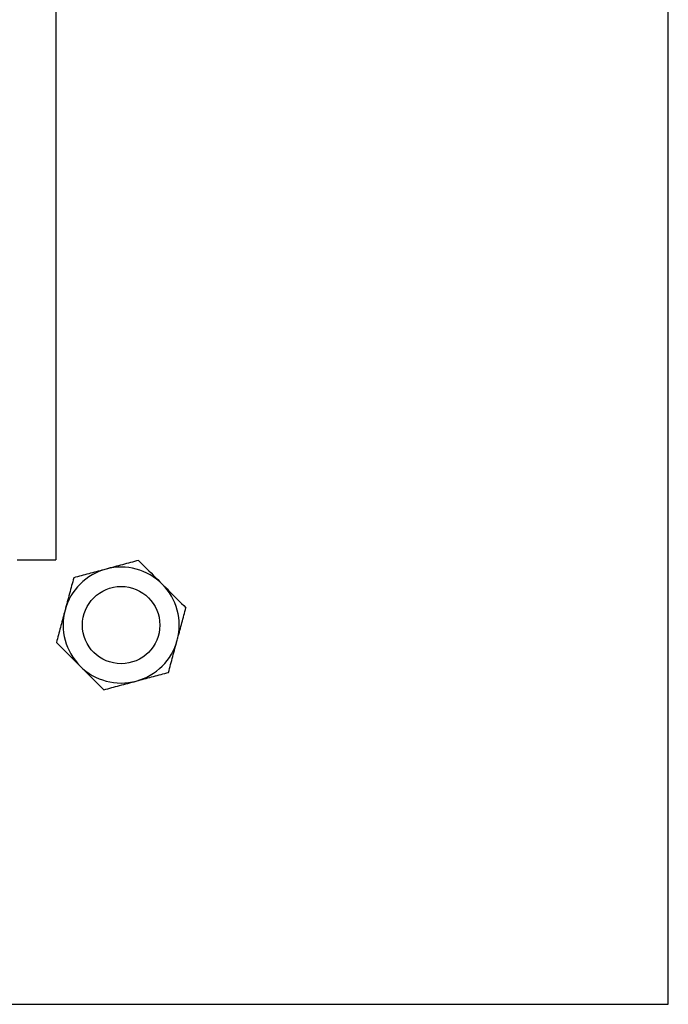
# Model space of a CAD drawing. Units: millimetres. Extents: x 460 to 5268, y 232 to 4650.
# Drawn here: x 2342 to 2443, y 546 to 698 of the extents above; entities that cross this region are included whole.
import ezdxf

# ---------------------------------------------------------------- set-up
doc = ezdxf.new("R2010")
doc.units = ezdxf.units.MM
doc.header["$LTSCALE"] = 20

msp = doc.modelspace()

# ---------------------------------------------------------------- linework, layer by layer
at = {"color": 7, "linetype": 'Continuous', "lineweight": 25}
for p, q in [((2442.99, 545.66), (2442.99, 1745.66)), ((2347.99, 1676.66), (2347.99, 614.66)), ((2341.99, 614.66), (2347.99, 614.66)), ((742.99, 545.66), (2442.99, 545.66))]:
    msp.add_line(p, q, dxfattribs=at)
msp.add_circle((2358.13, 604.52), 6, dxfattribs=at)
for start, end in [(105, 165), (45, 105), (345, 45), (165, 225), (285, 345), (225, 285)]:
    msp.add_arc((2358.13, 604.52), 9, start, end, dxfattribs=at)
for points, knots in [([(2360.82, 614.55), (2360, 614.34), (2358.36, 613.89), (2356.66, 613.44), (2355.8, 613.21)], [0, 0, 0, 0, 0.495459, 1, 1, 1, 1]), ([(2360.82, 614.55), (2361.13, 614.25), (2362.32, 613.05), (2363.57, 611.8), (2364.49, 610.88)], [0, 0, 0, 0, 0.2575507, 1, 1, 1, 1]), ([(2355.8, 613.21), (2355.68, 613.18), (2354.78, 612.94), (2353.08, 612.48), (2351.55, 612.07), (2350.78, 611.86)], [0, 0, 0, 0, 0.070098, 0.530781, 1, 1, 1, 1]), ([(2350.78, 611.86), (2350.56, 611.05), (2350.12, 609.4), (2349.67, 607.7), (2349.44, 606.85)], [0, 0, 0, 0, 0.495459, 1, 1, 1, 1]), ([(2364.49, 610.88), (2364.83, 610.55), (2366.07, 609.3), (2367.28, 608.09), (2368.17, 607.21)], [0, 0, 0, 0, 0.268639, 1, 1, 1, 1]), ([(2349.44, 606.85), (2349.4, 606.73), (2349.16, 605.83), (2348.71, 604.13), (2348.3, 602.6), (2348.09, 601.83)], [0, 0, 0, 0, 0.07009, 0.530781, 1, 1, 1, 1]), ([(2366.82, 602.19), (2366.85, 602.31), (2367.1, 603.21), (2367.55, 604.9), (2367.96, 606.43), (2368.17, 607.21)], [0, 0, 0, 0, 0.070087, 0.530781, 1, 1, 1, 1]), ([(2365.48, 597.17), (2365.7, 597.98), (2366.14, 599.63), (2366.59, 601.33), (2366.82, 602.19)], [0, 0, 0, 0, 0.495459, 1, 1, 1, 1]), ([(2348.09, 601.83), (2348.4, 601.52), (2349.6, 600.32), (2350.84, 599.08), (2351.76, 598.15)], [0, 0, 0, 0, 0.2575507, 1, 1, 1, 1]), ([(2351.76, 598.15), (2352.1, 597.82), (2353.34, 596.57), (2354.55, 595.36), (2355.44, 594.48)], [0, 0, 0, 0, 0.268639, 1, 1, 1, 1]), ([(2360.46, 595.82), (2360.58, 595.85), (2361.48, 596.1), (2363.18, 596.55), (2364.71, 596.96), (2365.48, 597.17)], [0, 0, 0, 0, 0.070087, 0.530781, 1, 1, 1, 1]), ([(2355.44, 594.48), (2356.25, 594.7), (2357.9, 595.14), (2359.6, 595.59), (2360.46, 595.82)], [0, 0, 0, 0, 0.495459, 1, 1, 1, 1])]:
    msp.add_open_spline(points, degree=3, knots=knots, dxfattribs=at)

doc.saveas('drawing.dxf')
